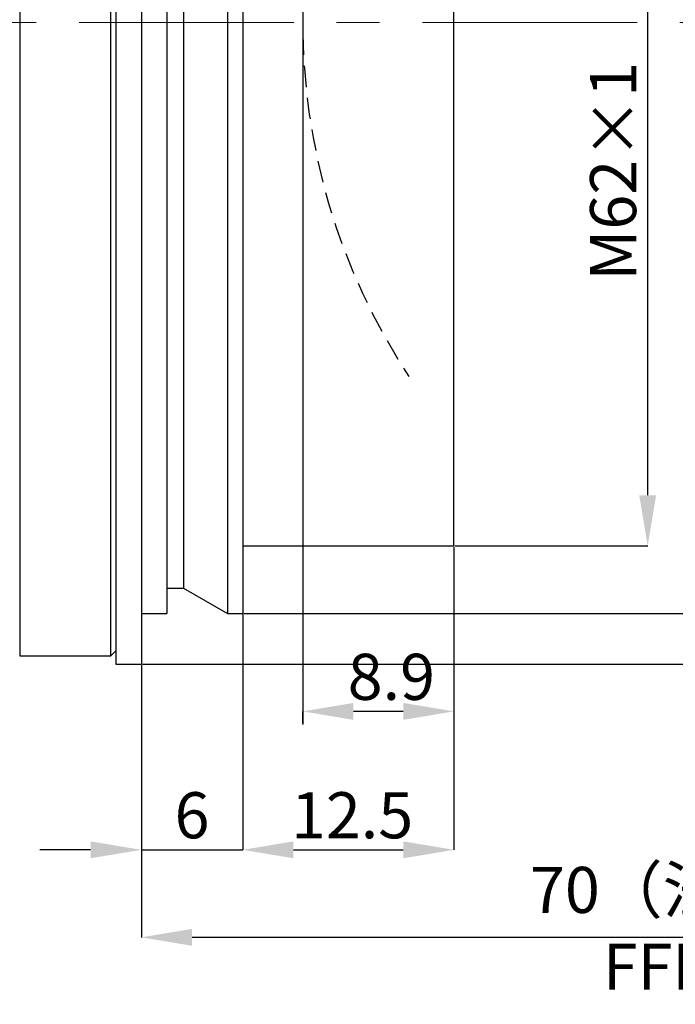
# Model space of a CAD drawing. Units: millimetres. Extents: x 0 to 440, y 0 to 297.
# Drawn here: x 252 to 291, y 136 to 194 of the extents above; entities that cross this region are included whole.
import ezdxf

# ---------------------------------------------------------------- set-up
doc = ezdxf.new("R2010")
doc.units = ezdxf.units.MM
doc.header["$PDSIZE"] = -1
doc.linetypes.add('CENTERX2', pattern=[20.32, 12.7, -2.54, 2.54, -2.54])
doc.linetypes.add('HIDDEN', pattern=[1.905, 1.27, -0.635])
doc.layers.add('FORMAT', color=7, linetype='Continuous')
doc.styles.add('SLDTEXTSTYLE0', font='TXT', dxfattribs={"width": 0.7})
doc.dimstyles.new('SLDDIMSTYLE0', dxfattribs={"dimtxt": 2.728516, "dimasz": 3, "dimexe": 0, "dimexo": 0.0625, "dimgap": 0.682129, "dimtad": 1, "dimdec": 1, "dimrnd": 1e-09, "dimzin": 12, "dimdsep": 46, "dimtxsty": 'SLDTEXTSTYLE0', "dimsah": 1, "dimcen": 0.09, "dimadec": 0, "dimazin": 3, "dimtfac": 1, "dimtofl": 0, "dimtmove": 0, "dimatfit": 3, "dimfxl": 1, "dimfrac": 2, "dimtolj": 1, "dimtzin": 12, "dimarcsym": 0})
doc.dimstyles.new('SLDDIMSTYLE1', dxfattribs={"dimtxt": 2.728516, "dimasz": 3, "dimexe": 0, "dimexo": 0.0625, "dimgap": 0.682129, "dimtad": 1, "dimdec": 1, "dimrnd": 1e-09, "dimzin": 12, "dimdsep": 46, "dimtxsty": 'SLDTEXTSTYLE0', "dimsah": 1, "dimcen": 0.09, "dimadec": 0, "dimazin": 3, "dimtfac": 1, "dimtmove": 0, "dimatfit": 0, "dimfxl": 1, "dimfrac": 2, "dimtolj": 1, "dimtzin": 12, "dimarcsym": 0})
doc.dimstyles.new('SLDDIMSTYLE2', dxfattribs={"dimtxt": 2.728516, "dimasz": 3, "dimexe": 0, "dimexo": 0.0625, "dimgap": 0.682129, "dimtad": 1, "dimdec": 1, "dimrnd": 1e-09, "dimzin": 12, "dimdsep": 46, "dimtxsty": 'SLDTEXTSTYLE0', "dimsah": 1, "dimcen": 0.09, "dimadec": 0, "dimazin": 3, "dimtol": 1, "dimtp": -0.02, "dimtm": 0.05, "dimtfac": 1, "dimtofl": 0, "dimtmove": 0, "dimatfit": 3, "dimfxl": 1, "dimfrac": 2, "dimtolj": 1, "dimarcsym": 0})

# ---------------------------------------------------------------- blocks, each defined once
blk = doc.blocks.new('_D_4')
at = {"layer": 'Defpoints', "color": 0}
for p in [(329.612, 184.179), (259.612, 155.806), (259.612, 139.635)]:
    blk.add_point(p, dxfattribs=at)
at = {"layer": 'FORMAT', "color": 0, "lineweight": -2}
for p, q in [((329.612, 184.117), (329.612, 139.635)), ((259.612, 155.743), (259.612, 139.635)), ((326.612, 139.635), (262.612, 139.635))]:
    blk.add_line(p, q, dxfattribs=at)
at = {"layer": 'FORMAT', "color": 0}
for points in [[(262.612, 140.135), (262.612, 139.135), (259.612, 139.635)], [(326.612, 140.135), (326.612, 139.135), (329.612, 139.635)]]:
    blk.add_solid(points, dxfattribs=at)
at = {"layer": 'FORMAT', "color": 0, "insert": (292.128, 143.807), "char_height": 2.72852, "attachment_point": 2, "style": 'SLDTEXTSTYLE0'}
blk.add_mtext('\\A1;70（法兰距 FFD）', dxfattribs=at)
blk = doc.blocks.new('_D_5')
at = {"layer": 'Defpoints', "color": 0}
for p in [(278.112, 162.806), (269.162, 153.012), (269.162, 152.234)]:
    blk.add_point(p, dxfattribs=at)
at = {"layer": 'FORMAT', "color": 0, "lineweight": -2}
for p, q in [((278.112, 162.743), (278.112, 153.012)), ((269.162, 152.296), (269.162, 153.012)), ((275.112, 153.012), (272.162, 153.012))]:
    blk.add_line(p, q, dxfattribs=at)
at = {"layer": 'FORMAT', "color": 0}
for points in [[(272.162, 153.512), (272.162, 152.512), (269.162, 153.012)], [(275.112, 153.512), (275.112, 152.512), (278.112, 153.012)]]:
    blk.add_solid(points, dxfattribs=at)
at = {"layer": 'FORMAT', "color": 0, "insert": (274.41, 156.423), "char_height": 2.7285, "attachment_point": 2, "style": 'SLDTEXTSTYLE0'}
blk.add_mtext('\\A1;8.9', dxfattribs=at)
blk = doc.blocks.new('_D_6')
at = {"layer": 'Defpoints', "color": 0}
for p in [(259.612, 231.806), (316.285, 231.806), (259.612, 155.806)]:
    blk.add_point(p, dxfattribs=at)
at = {"layer": 'FORMAT', "color": 0, "lineweight": -2}
for p, q in [((259.675, 231.806), (316.285, 231.806)), ((316.285, 158.806), (316.285, 228.806)), ((259.675, 155.806), (316.285, 155.806))]:
    blk.add_line(p, q, dxfattribs=at)
at = {"layer": 'FORMAT', "color": 0}
for points in [[(315.785, 228.806), (316.785, 228.806), (316.285, 231.806)], [(315.785, 158.806), (316.785, 158.806), (316.285, 155.806)]]:
    blk.add_solid(points, dxfattribs=at)
at = {"layer": 'FORMAT', "color": 0, "insert": (312.875, 181.816), "char_height": 2.7285, "attachment_point": 2, "rotation": 90, "style": 'SLDTEXTSTYLE0'}
blk.add_mtext('\\A1;%%c76', dxfattribs=at)
blk = doc.blocks.new('_D_11')
at = {"layer": 'Defpoints', "color": 0}
for p in [(265.612, 228.806), (304.255, 228.806), (265.612, 158.806)]:
    blk.add_point(p, dxfattribs=at)
at = {"layer": 'FORMAT', "color": 0, "lineweight": -2}
for p, q in [((265.675, 228.806), (304.255, 228.806)), ((304.255, 161.806), (304.255, 225.806)), ((265.675, 158.806), (304.255, 158.806))]:
    blk.add_line(p, q, dxfattribs=at)
at = {"layer": 'FORMAT', "color": 0}
for points in [[(303.755, 225.806), (304.755, 225.806), (304.255, 228.806)], [(303.755, 161.806), (304.755, 161.806), (304.255, 158.806)]]:
    blk.add_solid(points, dxfattribs=at)
at = {"layer": 'FORMAT', "color": 0, "insert": (293.569, 181.816), "char_height": 2.72852, "attachment_point": 2, "rotation": 90, "style": 'SLDTEXTSTYLE0'}
blk.add_mtext('\\A1;%%c70\\S-0.02^ -0.05;\\P(V-Mount 70)', dxfattribs=at)
blk = doc.blocks.new('_D_13')
at = {"layer": 'Defpoints', "color": 0}
for p in [(278.112, 162.806), (265.612, 158.806), (278.112, 144.816)]:
    blk.add_point(p, dxfattribs=at)
at = {"layer": 'FORMAT', "color": 0, "lineweight": -2}
for p, q in [((278.112, 162.743), (278.112, 144.816)), ((265.612, 158.743), (265.612, 144.816)), ((268.612, 144.816), (275.112, 144.816))]:
    blk.add_line(p, q, dxfattribs=at)
at = {"layer": 'FORMAT', "color": 0}
for points in [[(268.612, 145.316), (268.612, 144.316), (265.612, 144.816)], [(275.112, 145.316), (275.112, 144.316), (278.112, 144.816)]]:
    blk.add_solid(points, dxfattribs=at)
at = {"layer": 'FORMAT', "color": 0, "insert": (272.086, 148.226), "char_height": 2.7285, "attachment_point": 2, "style": 'SLDTEXTSTYLE0'}
blk.add_mtext('\\A1;12.5', dxfattribs=at)
blk = doc.blocks.new('_D_14')
at = {"layer": 'Defpoints', "color": 0}
for p in [(265.612, 158.806), (259.612, 155.806), (265.612, 144.816)]:
    blk.add_point(p, dxfattribs=at)
at = {"layer": 'FORMAT', "color": 0, "lineweight": -2}
for p, q in [((265.612, 158.743), (265.612, 144.816)), ((259.612, 155.743), (259.612, 144.816)), ((256.612, 144.816), (253.612, 144.816)), ((259.612, 144.816), (265.612, 144.816)), ((268.612, 144.816), (271.612, 144.816))]:
    blk.add_line(p, q, dxfattribs=at)
at = {"layer": 'FORMAT', "color": 0}
for points in [[(256.612, 145.316), (256.612, 144.316), (259.612, 144.816)], [(268.612, 145.316), (268.612, 144.316), (265.612, 144.816)]]:
    blk.add_solid(points, dxfattribs=at)
at = {"layer": 'FORMAT', "color": 0, "insert": (262.612, 148.226), "char_height": 2.7285, "attachment_point": 2, "style": 'SLDTEXTSTYLE0'}
blk.add_mtext('\\A1;6', dxfattribs=at)
blk = doc.blocks.new('_D_19')
at = {"layer": 'Defpoints', "color": 0}
for p in [(278.112, 224.806), (289.583, 224.806), (278.112, 162.806)]:
    blk.add_point(p, dxfattribs=at)
at = {"layer": 'FORMAT', "color": 0, "lineweight": -2}
for p, q in [((278.175, 224.806), (289.583, 224.806)), ((289.583, 165.806), (289.583, 221.806)), ((278.175, 162.806), (289.583, 162.806))]:
    blk.add_line(p, q, dxfattribs=at)
at = {"layer": 'FORMAT', "color": 0}
for points in [[(289.083, 221.806), (290.083, 221.806), (289.583, 224.806)], [(289.083, 165.806), (290.083, 165.806), (289.583, 162.806)]]:
    blk.add_solid(points, dxfattribs=at)
at = {"layer": 'FORMAT', "color": 0, "insert": (286.172, 184.986), "char_height": 2.7285, "attachment_point": 2, "rotation": 90, "style": 'SLDTEXTSTYLE0'}
blk.add_mtext('\\A1;M62×1', dxfattribs=at)

msp = doc.modelspace()

# ---------------------------------------------------------------- linework, layer by layer
at = {"color": 7, "linetype": 'Continuous', "lineweight": 25}
for p, q in [((258.112, 231.806), (258.112, 193.806)), ((259.612, 231.806), (259.612, 193.806)), ((252.412, 231.292), (252.412, 156.306)), ((257.812, 156.306), (257.812, 231.292)), ((261.112, 228.806), (261.112, 193.806)), ((264.71, 228.806), (264.71, 193.806)), ((265.612, 228.806), (265.612, 193.806)), ((262.112, 227.306), (262.112, 193.806)), ((278.112, 162.806), (278.112, 224.806)), ((258.112, 193.806), (258.112, 155.806)), ((259.612, 193.806), (259.612, 155.806)), ((261.112, 193.806), (261.112, 158.806)), ((262.112, 193.806), (262.112, 160.306)), ((264.71, 193.806), (264.71, 158.806)), ((265.612, 193.806), (265.612, 158.806)), ((265.612, 162.806), (278.112, 162.806)), ((261.112, 160.306), (262.112, 160.306)), ((262.112, 160.306), (264.71, 158.806)), ((259.612, 158.806), (261.112, 158.806)), ((264.71, 158.806), (265.612, 158.806)), ((252.412, 156.306), (257.812, 156.306)), ((257.812, 156.306), (258.112, 156.606)), ((258.112, 155.806), (259.612, 155.806))]:
    msp.add_line(p, q, dxfattribs=at)
at = {"layer": 'FORMAT', "linetype": 'CENTERX2', "lineweight": 18}
msp.add_line((113.692, 193.806), (331.297, 193.806), dxfattribs=at)
at = {"layer": 'FORMAT'}
msp.add_line((269.162, 193.806), (269.162, 152.234), dxfattribs=at)
at = {"layer": 'FORMAT', "linetype": 'HIDDEN'}
msp.add_arc((307.262, 193.806), 38.1, 146.61869, 213.38131, dxfattribs=at)

# ---------------------------------------------------------------- dimensions: what is measured, and where the dimension line sits
at = {"layer": 'FORMAT'}
for base, p1, p2, text, dimstyle, picture, middle in [((316.285, 231.806), (259.612, 155.806), (259.612, 231.806), '%%c<>', 'SLDDIMSTYLE0', '_D_6', (316.285, 181.816)), ((304.255, 228.806), (265.612, 158.806), (265.612, 228.806), '%%c<>\\P(V-Mount 70)', 'SLDDIMSTYLE2', '_D_11', (304.255, 181.816)), ((289.583, 224.806), (278.112, 162.806), (278.112, 224.806), 'M<>×1', 'SLDDIMSTYLE0', '_D_19', (289.583, 184.986))]:
    dim = msp.add_linear_dim(base=base, p1=p1, p2=p2, angle=90, text=text, dimstyle=dimstyle, dxfattribs=at)
    dim.commit()
    dim.dimension.update_dxf_attribs({"geometry": picture, "text_midpoint": middle, "dimtype": 160})
dim = msp.add_linear_dim(base=(259.612, 139.635), p1=(329.612, 184.179), p2=(259.612, 155.806), text='<>（法兰距 FFD）', dimstyle='SLDDIMSTYLE0', dxfattribs=at)
dim.commit()
dim.dimension.update_dxf_attribs({"geometry": '_D_4', "text_midpoint": (292.128, 139.635), "dimtype": 160})
for base, p1, p2, dimstyle, picture, middle in [((278.112, 144.816), (265.612, 158.806), (278.112, 162.806), 'SLDDIMSTYLE0', '_D_13', (272.086, 144.816)), ((269.162226852, 153.012459779), (278.112226852, 162.805779032), (269.162226852, 152.233862236), 'SLDDIMSTYLE1', '_D_5', (274.410456259, 153.012459779)), ((265.612, 144.816), (259.612, 155.806), (265.612, 158.806), 'SLDDIMSTYLE1', '_D_14', (262.612, 144.816))]:
    dim = msp.add_linear_dim(base=base, p1=p1, p2=p2, dimstyle=dimstyle, dxfattribs=at)
    dim.commit()
    dim.dimension.update_dxf_attribs({"geometry": picture, "text_midpoint": middle, "dimtype": 160})

doc.saveas('drawing.dxf')
